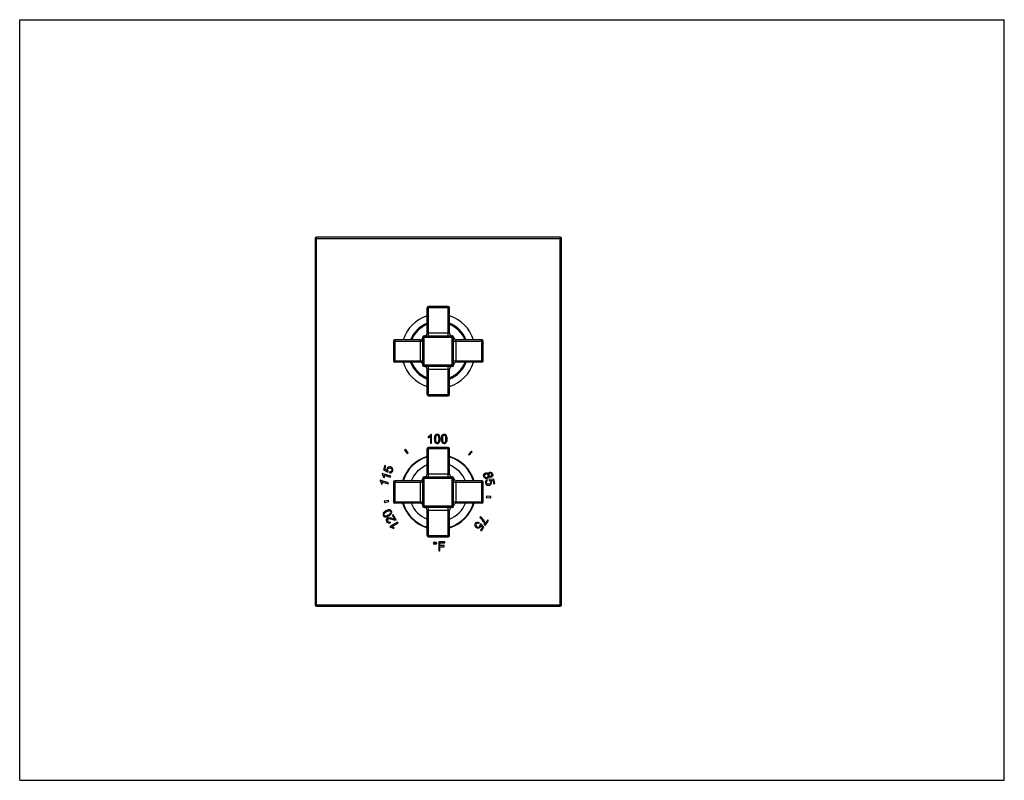
# Model space of a CAD drawing. Units: inches. Extents: x 0 to 11, y 0 to 8.5.
import ezdxf

# ---------------------------------------------------------------- set-up
doc = ezdxf.new("R2010")
doc.units = ezdxf.units.IN
doc.header["$LTSCALE"] = 0.605
doc.header["$MEASUREMENT"] = 0
doc.layers.get('0').update_dxf_attribs({"linetype": 'CONTINUOUS'})
doc.layers.add('ALL_FEATURES', color=7, linetype='CONTINUOUS')

msp = doc.modelspace()

# ---------------------------------------------------------------- linework, layer by layer
at = {"color": 7, "linetype": 'Continuous'}
for p, q in [((0, 0), (0, 8.5)), ((0, 8.5), (11, 8.5)), ((11, 0), (11, 8.5)), ((3.302, 6.056), (3.302, 1.961)), ((3.302, 6.056), (6.052, 6.056)), ((3.317, 1.946), (3.317, 6.071)), ((6.037, 6.071), (3.317, 6.071)), ((6.037, 1.946), (6.037, 6.071)), ((6.052, 1.961), (6.052, 6.056)), ((4.552, 4.997), (4.552, 5.281)), ((4.802, 5.281), (4.552, 5.281)), ((4.567, 4.967), (4.567, 5.296)), ((4.787, 5.296), (4.567, 5.296)), ((4.787, 4.967), (4.787, 5.296)), ((4.802, 4.997), (4.802, 5.281)), ((4.505, 4.639), (4.505, 4.952)), ((4.505, 4.952), (4.848, 4.952)), ((4.52, 4.624), (4.52, 4.967)), ((4.52, 4.967), (4.833, 4.967)), ((4.802, 4.997), (4.552, 4.997)), ((4.833, 4.624), (4.833, 4.967)), ((4.848, 4.639), (4.848, 4.952)), ((4.177, 4.906), (4.177, 4.686)), ((4.177, 4.906), (4.505, 4.906)), ((4.192, 4.921), (4.192, 4.671)), ((4.475, 4.921), (4.192, 4.921)), ((4.475, 4.921), (4.475, 4.671)), ((4.848, 4.906), (5.177, 4.906)), ((4.878, 4.671), (4.878, 4.921)), ((5.162, 4.921), (4.878, 4.921)), ((5.162, 4.671), (5.162, 4.921)), ((5.177, 4.686), (5.177, 4.906)), ((4.177, 4.686), (4.505, 4.686)), ((4.475, 4.671), (4.192, 4.671)), ((4.848, 4.639), (4.505, 4.639)), ((4.833, 4.624), (4.52, 4.624)), ((4.567, 4.296), (4.567, 4.624)), ((4.787, 4.296), (4.787, 4.624)), ((4.848, 4.686), (5.177, 4.686)), ((5.162, 4.671), (4.878, 4.671)), ((4.552, 4.311), (4.552, 4.594)), ((4.552, 4.594), (4.802, 4.594)), ((4.802, 4.311), (4.802, 4.594)), ((4.552, 4.311), (4.802, 4.311)), ((4.567, 4.296), (4.787, 4.296)), ((4.601, 3.866), (4.593, 3.866)), ((4.601, 3.766), (4.601, 3.866)), ((4.564, 3.841), (4.564, 3.829)), ((4.588, 3.844), (4.588, 3.766)), ((4.588, 3.766), (4.601, 3.766)), ((4.309, 3.699), (4.299, 3.691)), ((4.299, 3.691), (4.329, 3.651)), ((4.339, 3.659), (4.309, 3.699)), ((4.329, 3.651), (4.339, 3.659)), ((4.802, 3.706), (4.552, 3.706)), ((4.552, 3.422), (4.552, 3.706)), ((4.787, 3.721), (4.567, 3.721)), ((4.567, 3.392), (4.567, 3.721)), ((4.787, 3.392), (4.787, 3.721)), ((4.802, 3.422), (4.802, 3.706)), ((5.046, 3.679), (5.014, 3.641)), ((5.014, 3.641), (5.023, 3.633)), ((5.023, 3.633), (5.056, 3.671)), ((5.056, 3.671), (5.046, 3.679)), ((4.051, 3.429), (4.048, 3.422)), ((4.146, 3.398), (4.051, 3.429)), ((4.081, 3.517), (4.066, 3.47)), ((4.066, 3.47), (4.112, 3.445)), ((4.068, 3.41), (4.142, 3.387)), ((4.08, 3.476), (4.092, 3.514)), ((4.104, 3.462), (4.08, 3.476)), ((4.092, 3.514), (4.081, 3.517)), ((4.112, 3.445), (4.117, 3.455)), ((4.134, 3.449), (4.131, 3.436)), ((4.802, 3.422), (4.552, 3.422)), ((4.027, 3.355), (4.024, 3.348)), ((4.122, 3.324), (4.027, 3.355)), ((4.039, 3.313), (4.05, 3.309)), ((4.044, 3.337), (4.118, 3.313)), ((4.063, 3.386), (4.074, 3.383)), ((4.118, 3.313), (4.122, 3.324)), ((4.142, 3.387), (4.146, 3.398)), ((4.177, 3.331), (4.505, 3.331)), ((4.177, 3.331), (4.177, 3.111)), ((4.475, 3.346), (4.192, 3.346)), ((4.192, 3.346), (4.192, 3.096)), ((4.475, 3.346), (4.475, 3.096)), ((4.505, 3.377), (4.848, 3.377)), ((4.505, 3.064), (4.505, 3.377)), ((4.52, 3.392), (4.833, 3.392)), ((4.52, 3.049), (4.52, 3.392)), ((4.833, 3.049), (4.833, 3.392)), ((4.848, 3.064), (4.848, 3.377)), ((4.848, 3.331), (5.177, 3.331)), ((5.162, 3.346), (4.878, 3.346)), ((4.878, 3.096), (4.878, 3.346)), ((5.162, 3.096), (5.162, 3.346)), ((5.177, 3.111), (5.177, 3.331)), ((5.228, 3.347), (5.223, 3.359)), ((5.296, 3.367), (5.244, 3.363)), ((5.244, 3.363), (5.246, 3.351)), ((5.26, 3.352), (5.287, 3.354)), ((5.287, 3.354), (5.298, 3.315)), ((5.309, 3.318), (5.296, 3.367)), ((5.298, 3.315), (5.309, 3.318)), ((4.122, 3.126), (4.073, 3.118)), ((4.073, 3.118), (4.075, 3.105)), ((4.075, 3.105), (4.125, 3.114)), ((4.125, 3.114), (4.122, 3.126)), ((4.177, 3.111), (4.505, 3.111)), ((4.475, 3.096), (4.192, 3.096)), ((4.848, 3.111), (5.177, 3.111)), ((5.162, 3.096), (4.878, 3.096)), ((5.214, 3.174), (5.213, 3.162)), ((5.213, 3.162), (5.262, 3.157)), ((5.263, 3.17), (5.214, 3.174)), ((5.262, 3.157), (5.263, 3.17)), ((4.848, 3.064), (4.505, 3.064)), ((4.833, 3.049), (4.52, 3.049)), ((4.552, 3.019), (4.802, 3.019)), ((4.552, 2.736), (4.552, 3.019)), ((4.567, 2.721), (4.567, 3.049)), ((4.787, 2.721), (4.787, 3.049)), ((4.802, 2.736), (4.802, 3.019)), ((4.221, 2.885), (4.134, 2.835)), ((4.143, 2.877), (4.138, 2.889)), ((4.159, 2.835), (4.227, 2.874)), ((4.173, 2.968), (4.163, 2.962)), ((4.163, 2.962), (4.187, 2.92)), ((4.206, 2.911), (4.173, 2.968)), ((4.227, 2.874), (4.221, 2.885)), ((5.127, 2.869), (5.134, 2.88)), ((5.148, 2.947), (5.141, 2.937)), ((5.15, 2.867), (5.142, 2.858)), ((5.186, 2.829), (5.15, 2.867)), ((5.228, 2.909), (5.2, 2.868)), ((5.2, 2.849), (5.237, 2.902)), ((5.237, 2.902), (5.228, 2.909)), ((4.134, 2.835), (4.138, 2.828)), ((4.174, 2.815), (4.185, 2.821)), ((5.171, 2.828), (5.148, 2.795)), ((5.148, 2.795), (5.158, 2.788)), ((5.152, 2.848), (5.171, 2.828)), ((5.158, 2.788), (5.186, 2.829)), ((5.192, 2.854), (5.2, 2.849)), ((4.552, 2.736), (4.802, 2.736)), ((4.567, 2.721), (4.787, 2.721)), ((4.749, 2.666), (4.682, 2.666)), ((4.682, 2.666), (4.682, 2.566)), ((4.695, 2.654), (4.749, 2.654)), ((4.695, 2.623), (4.695, 2.654)), ((4.749, 2.654), (4.749, 2.666)), ((4.682, 2.566), (4.695, 2.566)), ((4.742, 2.623), (4.695, 2.623)), ((4.695, 2.611), (4.742, 2.611)), ((4.695, 2.566), (4.695, 2.611)), ((4.742, 2.611), (4.742, 2.623)), ((3.302, 1.961), (6.052, 1.961)), ((3.317, 1.946), (6.037, 1.946)), ((0, 0), (11, 0))]:
    msp.add_line(p, q, dxfattribs=at)
for radius in [0.0158, 0.00781]:
    msp.add_circle((4.64, 2.65), radius, dxfattribs=at)
for centre, radius, start, end in [((3.317, 6.056), 0.015, 90, 180), ((6.037, 6.056), 0.015, 0, 90), ((4.567, 5.281), 0.015, 90, 180), ((4.787, 5.281), 0.015, 0, 90), ((4.677, 4.796), 0.413, 107.6035, 162.3957), ((4.677, 4.796), 0.413, 17.6043, 72.3965), ((4.677, 4.796), 0.336, 111.8767, 158.1183), ((4.677, 4.796), 0.336, 21.8817, 68.1233), ((4.475, 4.951), 0.03, 270, 360), ((4.52, 4.952), 0.015, 90, 180), ((4.522, 4.997), 0.03, 270, 360), ((4.832, 4.997), 0.03, 180, 270), ((4.833, 4.952), 0.015, 0, 90), ((4.878, 4.951), 0.03, 180, 270), ((4.192, 4.906), 0.015, 90, 180), ((5.162, 4.906), 0.015, 0, 90), ((4.192, 4.686), 0.015, 180, 270), ((4.677, 4.796), 0.413, 197.6043, 252.3965), ((4.677, 4.796), 0.336, 201.8817, 248.1233), ((4.475, 4.641), 0.03, 0, 90), ((4.52, 4.639), 0.015, 180, 270), ((4.522, 4.594), 0.03, 0, 90), ((4.677, 4.796), 0.413, 287.6035, 342.3957), ((4.677, 4.796), 0.336, 291.8767, 338.1183), ((4.832, 4.594), 0.03, 90, 180), ((4.833, 4.639), 0.015, 270, 360), ((4.878, 4.641), 0.03, 90, 180), ((5.162, 4.686), 0.015, 270, 360), ((4.567, 4.311), 0.015, 180, 270), ((4.787, 4.311), 0.015, 270, 360), ((4.567, 3.706), 0.015, 90, 180), ((4.787, 3.706), 0.015, 0, 90), ((4.677, 3.221), 0.418, 107.3952, 162.6024), ((4.677, 3.221), 0.418, 17.3976, 72.6048), ((4.522, 3.422), 0.03, 270, 360), ((4.832, 3.422), 0.03, 180, 270), ((4.192, 3.331), 0.015, 90, 180), ((4.475, 3.376), 0.03, 270, 360), ((4.52, 3.377), 0.015, 90, 180), ((4.833, 3.377), 0.015, 0, 90), ((4.878, 3.376), 0.03, 180, 270), ((5.162, 3.331), 0.015, 0, 90), ((4.192, 3.111), 0.015, 180, 270), ((4.677, 3.221), 0.418, 197.3976, 252.6048), ((4.475, 3.066), 0.03, 0, 90), ((4.677, 3.221), 0.418, 287.3952, 342.6024), ((4.878, 3.066), 0.03, 90, 180), ((5.162, 3.111), 0.015, 270, 360), ((4.52, 3.064), 0.015, 180, 270), ((4.522, 3.019), 0.03, 0, 90), ((4.832, 3.019), 0.03, 90, 180), ((4.833, 3.064), 0.015, 270, 360), ((5.033, 2.814), 0.164, 25.7192, 38.8503), ((4.567, 2.736), 0.015, 180, 270), ((4.787, 2.736), 0.015, 270, 360), ((3.317, 1.961), 0.015, 180, 270), ((6.037, 1.961), 0.015, 270, 360)]:
    msp.add_arc(centre, radius, start, end, dxfattribs=at)
for points in [[(4.582, 3.853), (4.577, 3.848), (4.571, 3.844), (4.564, 3.841)], [(4.593, 3.866), (4.591, 3.862), (4.587, 3.857), (4.582, 3.853)], [(4.647, 3.86), (4.642, 3.856), (4.638, 3.851), (4.636, 3.844)], [(4.665, 3.866), (4.657, 3.866), (4.651, 3.864), (4.647, 3.86)], [(4.665, 3.856), (4.659, 3.856), (4.654, 3.854), (4.651, 3.849)], [(4.679, 3.863), (4.675, 3.865), (4.67, 3.866), (4.665, 3.866)], [(4.679, 3.848), (4.675, 3.853), (4.67, 3.856), (4.665, 3.856)], [(4.689, 3.853), (4.686, 3.858), (4.683, 3.861), (4.679, 3.863)], [(4.695, 3.839), (4.694, 3.844), (4.691, 3.849), (4.689, 3.853)], [(4.724, 3.86), (4.719, 3.856), (4.716, 3.851), (4.713, 3.844)], [(4.742, 3.866), (4.735, 3.866), (4.729, 3.864), (4.724, 3.86)], [(4.742, 3.856), (4.737, 3.856), (4.732, 3.854), (4.729, 3.849)], [(4.757, 3.863), (4.752, 3.865), (4.748, 3.866), (4.742, 3.866)], [(4.757, 3.848), (4.753, 3.853), (4.748, 3.856), (4.742, 3.856)], [(4.767, 3.853), (4.764, 3.858), (4.761, 3.861), (4.757, 3.863)], [(4.773, 3.839), (4.771, 3.844), (4.769, 3.849), (4.767, 3.853)], [(4.564, 3.829), (4.568, 3.831), (4.572, 3.833), (4.577, 3.835)], [(4.577, 3.835), (4.581, 3.838), (4.585, 3.841), (4.588, 3.844)], [(4.636, 3.844), (4.633, 3.836), (4.632, 3.827), (4.632, 3.815)], [(4.632, 3.815), (4.632, 3.796), (4.635, 3.783), (4.642, 3.774)], [(4.642, 3.774), (4.647, 3.767), (4.655, 3.764), (4.665, 3.764)], [(4.651, 3.849), (4.647, 3.843), (4.645, 3.831), (4.645, 3.815)], [(4.645, 3.815), (4.645, 3.799), (4.647, 3.788), (4.65, 3.782)], [(4.65, 3.782), (4.654, 3.777), (4.659, 3.774), (4.665, 3.774)], [(4.665, 3.774), (4.67, 3.774), (4.675, 3.777), (4.679, 3.782)], [(4.665, 3.764), (4.672, 3.764), (4.678, 3.766), (4.683, 3.77)], [(4.685, 3.815), (4.685, 3.831), (4.683, 3.842), (4.679, 3.848)], [(4.679, 3.782), (4.683, 3.788), (4.685, 3.799), (4.685, 3.815)], [(4.683, 3.77), (4.688, 3.774), (4.691, 3.779), (4.694, 3.787)], [(4.694, 3.787), (4.696, 3.794), (4.697, 3.803), (4.697, 3.815)], [(4.697, 3.815), (4.697, 3.825), (4.697, 3.833), (4.695, 3.839)], [(4.713, 3.844), (4.711, 3.836), (4.71, 3.827), (4.71, 3.815)], [(4.71, 3.815), (4.71, 3.796), (4.713, 3.783), (4.72, 3.774)], [(4.72, 3.774), (4.725, 3.767), (4.733, 3.764), (4.742, 3.764)], [(4.729, 3.849), (4.725, 3.843), (4.722, 3.831), (4.722, 3.815)], [(4.722, 3.815), (4.722, 3.799), (4.724, 3.788), (4.728, 3.782)], [(4.728, 3.782), (4.732, 3.777), (4.737, 3.774), (4.742, 3.774)], [(4.742, 3.774), (4.748, 3.774), (4.753, 3.777), (4.757, 3.782)], [(4.742, 3.764), (4.75, 3.764), (4.756, 3.766), (4.761, 3.77)], [(4.762, 3.815), (4.762, 3.831), (4.76, 3.842), (4.757, 3.848)], [(4.757, 3.782), (4.76, 3.788), (4.762, 3.799), (4.762, 3.815)], [(4.761, 3.77), (4.765, 3.774), (4.769, 3.779), (4.771, 3.787)], [(4.771, 3.787), (4.774, 3.794), (4.775, 3.803), (4.775, 3.815)], [(4.775, 3.815), (4.775, 3.825), (4.774, 3.833), (4.773, 3.839)], [(4.048, 3.422), (4.052, 3.418), (4.055, 3.413), (4.058, 3.407)], [(4.072, 3.397), (4.071, 3.402), (4.07, 3.407), (4.068, 3.41)], [(4.104, 3.482), (4.102, 3.476), (4.102, 3.469), (4.104, 3.462)], [(4.119, 3.5), (4.112, 3.496), (4.106, 3.49), (4.104, 3.482)], [(4.112, 3.465), (4.112, 3.468), (4.112, 3.472), (4.113, 3.476)], [(4.117, 3.455), (4.114, 3.458), (4.113, 3.461), (4.112, 3.465)], [(4.113, 3.476), (4.115, 3.482), (4.118, 3.486), (4.124, 3.488)], [(4.144, 3.502), (4.135, 3.505), (4.127, 3.504), (4.119, 3.5)], [(4.124, 3.488), (4.129, 3.491), (4.135, 3.491), (4.141, 3.489)], [(4.131, 3.436), (4.139, 3.434), (4.147, 3.435), (4.153, 3.439)], [(4.149, 3.451), (4.145, 3.448), (4.14, 3.448), (4.134, 3.449)], [(4.141, 3.489), (4.148, 3.487), (4.153, 3.483), (4.156, 3.478)], [(4.164, 3.487), (4.159, 3.494), (4.153, 3.499), (4.144, 3.502)], [(4.158, 3.461), (4.156, 3.457), (4.154, 3.453), (4.149, 3.451)], [(4.153, 3.439), (4.16, 3.443), (4.165, 3.449), (4.167, 3.458)], [(4.156, 3.478), (4.159, 3.472), (4.16, 3.467), (4.158, 3.461)], [(4.167, 3.458), (4.171, 3.469), (4.17, 3.478), (4.164, 3.487)], [(5.185, 3.395), (5.182, 3.405), (5.183, 3.413), (5.187, 3.421)], [(5.187, 3.421), (5.191, 3.428), (5.197, 3.433), (5.206, 3.435)], [(5.2, 3.418), (5.197, 3.415), (5.195, 3.412), (5.194, 3.409)], [(5.209, 3.423), (5.205, 3.422), (5.202, 3.42), (5.2, 3.418)], [(5.206, 3.435), (5.212, 3.437), (5.218, 3.437), (5.223, 3.435)], [(5.224, 3.421), (5.22, 3.424), (5.214, 3.424), (5.209, 3.423)], [(5.223, 3.435), (5.228, 3.433), (5.232, 3.429), (5.235, 3.423)], [(5.233, 3.409), (5.232, 3.414), (5.229, 3.418), (5.224, 3.421)], [(5.235, 3.423), (5.236, 3.429), (5.237, 3.433), (5.24, 3.436)], [(5.24, 3.436), (5.243, 3.44), (5.246, 3.442), (5.251, 3.443)], [(5.244, 3.424), (5.242, 3.42), (5.242, 3.416), (5.243, 3.411)], [(5.243, 3.411), (5.244, 3.406), (5.247, 3.403), (5.251, 3.401)], [(5.255, 3.431), (5.25, 3.43), (5.247, 3.427), (5.244, 3.424)], [(5.251, 3.443), (5.258, 3.445), (5.264, 3.444), (5.271, 3.44)], [(5.266, 3.429), (5.262, 3.432), (5.259, 3.432), (5.255, 3.431)], [(5.274, 3.419), (5.272, 3.424), (5.27, 3.427), (5.266, 3.429)], [(5.271, 3.44), (5.277, 3.436), (5.281, 3.43), (5.283, 3.422)], [(5.272, 3.407), (5.274, 3.411), (5.275, 3.415), (5.274, 3.419)], [(5.283, 3.422), (5.285, 3.414), (5.285, 3.406), (5.281, 3.4)], [(4.024, 3.348), (4.028, 3.344), (4.031, 3.34), (4.034, 3.333)], [(4.034, 3.333), (4.036, 3.327), (4.038, 3.32), (4.039, 3.313)], [(4.048, 3.323), (4.047, 3.329), (4.046, 3.333), (4.044, 3.337)], [(4.05, 3.309), (4.05, 3.313), (4.05, 3.318), (4.048, 3.323)], [(4.058, 3.407), (4.06, 3.401), (4.062, 3.394), (4.063, 3.386)], [(4.074, 3.383), (4.074, 3.387), (4.074, 3.392), (4.072, 3.397)], [(5.199, 3.375), (5.192, 3.379), (5.187, 3.386), (5.185, 3.395)], [(5.194, 3.409), (5.193, 3.405), (5.193, 3.402), (5.194, 3.398)], [(5.194, 3.398), (5.196, 3.392), (5.199, 3.388), (5.204, 3.385)], [(5.222, 3.371), (5.214, 3.369), (5.206, 3.37), (5.199, 3.375)], [(5.206, 3.345), (5.203, 3.338), (5.202, 3.33), (5.205, 3.321)], [(5.204, 3.385), (5.208, 3.383), (5.213, 3.382), (5.219, 3.383)], [(5.205, 3.321), (5.207, 3.31), (5.214, 3.303), (5.223, 3.299)], [(5.223, 3.359), (5.215, 3.356), (5.21, 3.351), (5.206, 3.345)], [(5.214, 3.324), (5.213, 3.328), (5.213, 3.333), (5.216, 3.337)], [(5.225, 3.311), (5.219, 3.314), (5.216, 3.318), (5.214, 3.324)], [(5.216, 3.337), (5.218, 3.341), (5.222, 3.345), (5.228, 3.347)], [(5.219, 3.383), (5.225, 3.385), (5.229, 3.388), (5.232, 3.393)], [(5.237, 3.38), (5.233, 3.376), (5.228, 3.373), (5.222, 3.371)], [(5.243, 3.309), (5.236, 3.308), (5.23, 3.308), (5.225, 3.311)], [(5.232, 3.393), (5.234, 3.398), (5.235, 3.403), (5.233, 3.409)], [(5.242, 3.396), (5.242, 3.39), (5.24, 3.384), (5.237, 3.38)], [(5.253, 3.388), (5.249, 3.389), (5.245, 3.392), (5.242, 3.396)], [(5.258, 3.32), (5.255, 3.315), (5.25, 3.311), (5.243, 3.309)], [(5.246, 3.351), (5.249, 3.35), (5.252, 3.348), (5.254, 3.346)], [(5.248, 3.297), (5.257, 3.3), (5.264, 3.305), (5.268, 3.312)], [(5.251, 3.401), (5.254, 3.399), (5.258, 3.398), (5.262, 3.399)], [(5.266, 3.387), (5.261, 3.386), (5.257, 3.386), (5.253, 3.388)], [(5.254, 3.346), (5.257, 3.343), (5.259, 3.34), (5.26, 3.336)], [(5.26, 3.336), (5.261, 3.33), (5.261, 3.324), (5.258, 3.32)], [(5.271, 3.336), (5.269, 3.342), (5.266, 3.348), (5.26, 3.352)], [(5.262, 3.399), (5.267, 3.401), (5.27, 3.403), (5.272, 3.407)], [(5.281, 3.4), (5.278, 3.393), (5.273, 3.389), (5.266, 3.387)], [(5.268, 3.312), (5.272, 3.319), (5.273, 3.327), (5.271, 3.336)], [(5.223, 3.299), (5.231, 3.295), (5.239, 3.295), (5.248, 3.297)], [(4.062, 2.985), (4.06, 2.98), (4.059, 2.976), (4.059, 2.971)], [(4.059, 2.971), (4.059, 2.967), (4.061, 2.962), (4.063, 2.957)], [(4.072, 2.997), (4.068, 2.993), (4.064, 2.989), (4.062, 2.985)], [(4.072, 2.979), (4.069, 2.973), (4.069, 2.967), (4.072, 2.962)], [(4.091, 3.011), (4.083, 3.006), (4.076, 3.002), (4.072, 2.997)], [(4.098, 3), (4.083, 2.992), (4.075, 2.985), (4.072, 2.979)], [(4.118, 3.022), (4.11, 3.021), (4.101, 3.017), (4.091, 3.011)], [(4.129, 3.012), (4.122, 3.012), (4.112, 3.008), (4.098, 3)], [(4.117, 2.966), (4.132, 2.974), (4.14, 2.981), (4.143, 2.987)], [(4.138, 3.021), (4.132, 3.023), (4.125, 3.024), (4.118, 3.022)], [(4.124, 2.955), (4.14, 2.964), (4.15, 2.974), (4.154, 2.984)], [(4.143, 3.003), (4.14, 3.008), (4.135, 3.011), (4.129, 3.012)], [(4.152, 3.008), (4.148, 3.015), (4.143, 3.019), (4.138, 3.021)], [(4.143, 2.987), (4.146, 2.993), (4.146, 2.999), (4.143, 3.003)], [(4.154, 2.984), (4.157, 2.992), (4.157, 3), (4.152, 3.008)], [(4.063, 2.957), (4.067, 2.951), (4.072, 2.947), (4.077, 2.945)], [(4.072, 2.962), (4.075, 2.957), (4.079, 2.955), (4.085, 2.954)], [(4.077, 2.945), (4.083, 2.942), (4.09, 2.942), (4.097, 2.944)], [(4.085, 2.954), (4.093, 2.954), (4.103, 2.957), (4.117, 2.966)], [(4.102, 2.891), (4.097, 2.899), (4.096, 2.907), (4.097, 2.914)], [(4.097, 2.944), (4.105, 2.945), (4.114, 2.949), (4.124, 2.955)], [(4.097, 2.914), (4.099, 2.922), (4.103, 2.928), (4.11, 2.932)], [(4.12, 2.875), (4.113, 2.877), (4.107, 2.882), (4.102, 2.891)], [(4.108, 2.91), (4.107, 2.905), (4.108, 2.9), (4.111, 2.895)], [(4.116, 2.92), (4.112, 2.918), (4.109, 2.914), (4.108, 2.91)], [(4.11, 2.932), (4.114, 2.934), (4.118, 2.935), (4.122, 2.935)], [(4.111, 2.895), (4.114, 2.89), (4.118, 2.887), (4.122, 2.886)], [(4.132, 2.923), (4.126, 2.924), (4.12, 2.923), (4.116, 2.92)], [(4.143, 2.877), (4.135, 2.873), (4.127, 2.872), (4.12, 2.875)], [(4.122, 2.935), (4.126, 2.936), (4.131, 2.936), (4.136, 2.934)], [(4.122, 2.886), (4.127, 2.885), (4.132, 2.885), (4.138, 2.889)], [(4.161, 2.914), (4.148, 2.919), (4.138, 2.922), (4.132, 2.923)], [(4.136, 2.934), (4.142, 2.933), (4.15, 2.931), (4.161, 2.927)], [(4.161, 2.927), (4.17, 2.923), (4.176, 2.921), (4.179, 2.921)], [(4.183, 2.908), (4.177, 2.909), (4.17, 2.911), (4.161, 2.914)], [(4.179, 2.921), (4.182, 2.92), (4.185, 2.92), (4.187, 2.92)], [(4.198, 2.908), (4.193, 2.907), (4.188, 2.907), (4.183, 2.908)], [(4.206, 2.911), (4.204, 2.909), (4.201, 2.908), (4.198, 2.908)], [(5.087, 2.842), (5.084, 2.852), (5.086, 2.861), (5.093, 2.87)], [(5.093, 2.87), (5.098, 2.878), (5.104, 2.882), (5.112, 2.884)], [(5.101, 2.864), (5.097, 2.86), (5.096, 2.854), (5.098, 2.848)], [(5.112, 2.872), (5.107, 2.871), (5.104, 2.868), (5.101, 2.864)], [(5.112, 2.884), (5.119, 2.886), (5.126, 2.885), (5.134, 2.88)], [(5.127, 2.869), (5.122, 2.872), (5.116, 2.873), (5.112, 2.872)], [(5.141, 2.937), (5.149, 2.93), (5.156, 2.924), (5.161, 2.917)], [(5.169, 2.927), (5.162, 2.936), (5.155, 2.942), (5.148, 2.947)], [(5.188, 2.898), (5.183, 2.908), (5.177, 2.918), (5.169, 2.927)], [(5.181, 2.885), (5.187, 2.874), (5.19, 2.863), (5.192, 2.854)], [(5.2, 2.868), (5.197, 2.878), (5.194, 2.888), (5.188, 2.898)], [(4.138, 2.828), (4.143, 2.828), (4.149, 2.827), (4.155, 2.825)], [(4.155, 2.825), (4.162, 2.823), (4.168, 2.82), (4.174, 2.815)], [(4.173, 2.829), (4.168, 2.832), (4.163, 2.834), (4.159, 2.835)], [(4.185, 2.821), (4.181, 2.824), (4.177, 2.827), (4.173, 2.829)], [(5.102, 2.822), (5.095, 2.827), (5.09, 2.834), (5.087, 2.842)], [(5.098, 2.848), (5.099, 2.842), (5.103, 2.837), (5.109, 2.833)], [(5.126, 2.816), (5.118, 2.814), (5.11, 2.816), (5.102, 2.822)], [(5.109, 2.833), (5.114, 2.829), (5.12, 2.827), (5.126, 2.828)], [(5.126, 2.828), (5.131, 2.829), (5.136, 2.832), (5.139, 2.838)], [(5.146, 2.829), (5.141, 2.821), (5.135, 2.817), (5.126, 2.816)], [(5.139, 2.838), (5.142, 2.841), (5.143, 2.844), (5.143, 2.848)], [(5.143, 2.848), (5.144, 2.852), (5.143, 2.855), (5.142, 2.858)], [(5.152, 2.848), (5.152, 2.84), (5.15, 2.834), (5.146, 2.829)]]:
    msp.add_open_spline(points, degree=3, dxfattribs=at)
at = {"layer": 'ALL_FEATURES', "color": 7, "linetype": 'Continuous'}
for centre, radius, start, end in [((4.677, 4.796), 0.326, 112.5653, 157.4315), ((4.677, 4.796), 0.324, 112.7129, 157.2837), ((4.677, 4.796), 0.326, 22.5678, 67.4362), ((4.677, 4.796), 0.324, 22.7163, 67.2871), ((4.677, 4.796), 0.326, 202.5678, 247.4362), ((4.677, 4.796), 0.324, 202.7163, 247.2871), ((4.677, 4.796), 0.326, 292.5653, 337.4315), ((4.677, 4.796), 0.324, 292.7129, 337.2837), ((4.677, 3.221), 0.413, 107.6043, 162.3965), ((4.677, 3.221), 0.328, 112.445, 157.5598), ((4.677, 3.221), 0.413, 17.6035, 72.3957), ((4.677, 3.221), 0.328, 22.4402, 67.555), ((4.677, 3.221), 0.413, 197.6035, 252.3957), ((4.677, 3.221), 0.328, 202.4402, 247.555), ((4.677, 3.221), 0.413, 287.6043, 342.3965), ((4.677, 3.221), 0.328, 292.445, 337.5598)]:
    msp.add_arc(centre, radius, start, end, dxfattribs=at)

doc.saveas('drawing.dxf')
